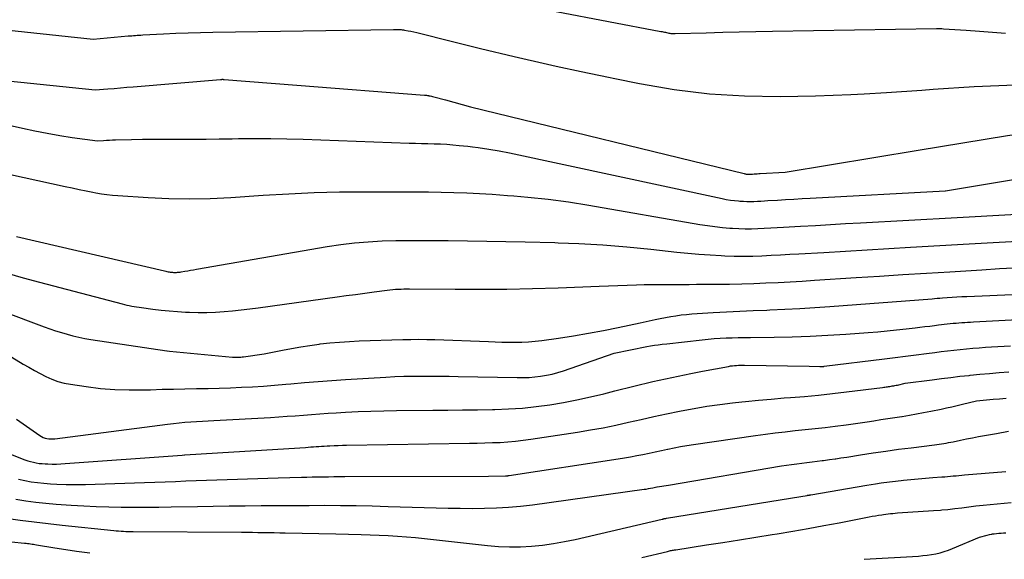
# Model space of a CAD drawing. Units: inches. Extents: x 2609456 to 2612402, y 1499167 to 1502103.
# Drawn here: x 2609686 to 2609869, y 1499220 to 1499320 of the extents above; entities that cross this region are included whole.
import ezdxf

# ---------------------------------------------------------------- set-up
doc = ezdxf.new("R2010")
doc.units = ezdxf.units.IN
doc.header["$MEASUREMENT"] = 0
doc.layers.add('Tile_2735_10_NW_contour_2ft', color=124, linetype='Continuous')

msp = doc.modelspace()

# ---------------------------------------------------------------- linework, layer by layer
at = {"layer": 'Tile_2735_10_NW_contour_2ft'}
for points in [[(2609766.33, 1499325.25, 8792), (2609805.16, 1499317.78, 8792), (2609805.37, 1499317.74, 8792), (2609805.58, 1499317.69, 8792), (2609805.79, 1499317.65, 8792), (2609805.99, 1499317.6, 8792), (2609806.2, 1499317.55, 8792), (2609806.41, 1499317.5, 8792), (2609806.62, 1499317.47, 8792), (2609806.83, 1499317.43, 8792), (2609806.99, 1499317.41, 8792), (2609807.19, 1499317.39, 8792), (2609807.38, 1499317.37, 8792), (2609807.58, 1499317.37, 8792), (2609807.77, 1499317.37, 8792), (2609813.53, 1499317.53, 8792), (2609816.61, 1499317.61, 8792), (2609819.68, 1499317.68, 8792), (2609822.75, 1499317.74, 8792), (2609825.83, 1499317.8, 8792), (2609856.25, 1499318.3, 8792), (2609856.58, 1499318.3, 8792), (2609856.92, 1499318.3, 8792), (2609857.25, 1499318.28, 8792), (2609857.58, 1499318.27, 8792), (2609861.78, 1499318, 8792), (2609864.21, 1499317.84, 8792), (2609866.64, 1499317.65, 8792), (2609869.07, 1499317.43, 8792)], [(2609680.71, 1499318.39, 8794), (2609699.84, 1499316.36, 8794), (2609706.36, 1499316.92, 8794), (2609706.7, 1499316.95, 8794), (2609707.03, 1499316.97, 8794), (2609707.37, 1499317, 8794), (2609707.71, 1499317.03, 8794), (2609708.04, 1499317.06, 8794), (2609708.38, 1499317.08, 8794), (2609708.71, 1499317.1, 8794), (2609709.05, 1499317.12, 8794), (2609712.93, 1499317.33, 8794), (2609715.21, 1499317.43, 8794), (2609717.49, 1499317.52, 8794), (2609719.77, 1499317.59, 8794), (2609722.05, 1499317.64, 8794), (2609755.58, 1499318.15, 8794), (2609755.85, 1499318.15, 8794), (2609756.11, 1499318.15, 8794), (2609756.38, 1499318.14, 8794), (2609756.65, 1499318.13, 8794), (2609756.79, 1499318.12, 8794), (2609756.99, 1499318.11, 8794), (2609757.19, 1499318.09, 8794), (2609757.39, 1499318.06, 8794), (2609757.58, 1499318.03, 8794), (2609758.26, 1499317.9, 8794), (2609758.79, 1499317.8, 8794), (2609759.33, 1499317.68, 8794), (2609759.86, 1499317.56, 8794), (2609760.38, 1499317.44, 8794), (2609766.03, 1499316.03, 8794)], [(2609766.03, 1499316.03, 8794), (2609771.71, 1499314.61, 8794), (2609777.92, 1499313.11, 8794), (2609784.13, 1499311.66, 8794), (2609785.72, 1499311.32, 8794)], [(2609785.72, 1499311.32, 8794), (2609790.37, 1499310.31, 8794), (2609795.45, 1499309.25, 8794)], [(2609684.06, 1499308.6, 8796), (2609700.25, 1499306.9, 8796), (2609702.6, 1499307.1, 8796), (2609703.78, 1499307.2, 8796), (2609704.96, 1499307.3, 8796), (2609706.13, 1499307.4, 8796), (2609707.31, 1499307.5, 8796), (2609723.47, 1499308.86, 8796), (2609723.52, 1499308.86, 8796), (2609723.57, 1499308.87, 8796), (2609723.63, 1499308.87, 8796), (2609723.68, 1499308.87, 8796), (2609723.73, 1499308.87, 8796), (2609723.78, 1499308.88, 8796), (2609723.83, 1499308.88, 8796), (2609723.88, 1499308.88, 8796), (2609723.9, 1499308.88, 8796), (2609723.96, 1499308.87, 8796), (2609724.02, 1499308.87, 8796), (2609724.08, 1499308.87, 8796), (2609724.14, 1499308.86, 8796), (2609737.66, 1499307.81, 8796), (2609761.32, 1499305.95, 8796), (2609761.51, 1499305.93, 8796), (2609761.7, 1499305.91, 8796), (2609761.89, 1499305.88, 8796), (2609762.08, 1499305.85, 8796), (2609762.14, 1499305.84, 8796), (2609762.36, 1499305.8, 8796), (2609762.58, 1499305.75, 8796), (2609762.8, 1499305.7, 8796), (2609763.02, 1499305.64, 8796), (2609765.19, 1499305.05, 8796)], [(2609795.45, 1499309.25, 8794), (2609796.61, 1499309.01, 8794), (2609801.17, 1499308.1, 8794), (2609807.64, 1499307.01, 8794), (2609814.14, 1499306.2, 8794), (2609820.68, 1499305.8, 8794), (2609827.24, 1499305.66, 8794), (2609833.82, 1499305.81, 8794), (2609840.4, 1499306.05, 8794), (2609842.85, 1499306.18, 8794)], [(2609842.85, 1499306.18, 8794), (2609846.97, 1499306.42, 8794), (2609853.53, 1499306.88, 8794), (2609855.64, 1499307.05, 8794), (2609863.25, 1499307.54, 8794), (2609870.87, 1499307.83, 8794), (2609878.5, 1499307.85, 8794), (2609886.13, 1499307.69, 8794), (2609901.16, 1499307.09, 8794), (2609904.38, 1499306.91, 8794), (2609907.59, 1499306.64, 8794), (2609910.79, 1499306.26, 8794), (2609913.98, 1499305.79, 8794), (2609917.16, 1499305.24, 8794), (2609920.32, 1499304.64, 8794), (2609923.48, 1499303.97, 8794), (2609926.63, 1499303.25, 8794), (2609940.48, 1499299.94, 8794), (2609946.49, 1499298.48, 8794), (2609951.29, 1499297.29, 8794)], [(2609765.19, 1499305.05, 8796), (2609769.87, 1499303.79, 8796), (2609820.57, 1499291.38, 8796), (2609820.71, 1499291.35, 8796), (2609820.85, 1499291.32, 8796), (2609820.99, 1499291.3, 8796), (2609821.13, 1499291.29, 8796), (2609821.17, 1499291.28, 8796), (2609821.29, 1499291.28, 8796), (2609821.41, 1499291.27, 8796), (2609821.53, 1499291.27, 8796), (2609821.65, 1499291.27, 8796), (2609821.77, 1499291.28, 8796), (2609821.89, 1499291.29, 8796), (2609822.01, 1499291.29, 8796), (2609822.13, 1499291.3, 8796), (2609822.45, 1499291.32, 8796), (2609822.73, 1499291.33, 8796), (2609823.01, 1499291.35, 8796), (2609823.29, 1499291.37, 8796), (2609823.57, 1499291.38, 8796), (2609828.18, 1499291.64, 8796), (2609852.84, 1499295.71, 8796)], [(2609676.02, 1499302.22, 8798), (2609686.73, 1499299.81, 8798), (2609689.04, 1499299.31, 8798), (2609691.35, 1499298.86, 8798), (2609693.67, 1499298.46, 8798), (2609695.99, 1499298.1, 8798), (2609700.66, 1499297.44, 8798), (2609701.77, 1499297.53, 8798), (2609702.33, 1499297.58, 8798), (2609702.88, 1499297.61, 8798), (2609703.44, 1499297.64, 8798), (2609703.99, 1499297.65, 8798), (2609706.96, 1499297.72, 8798), (2609709, 1499297.76, 8798), (2609711.04, 1499297.78, 8798), (2609713.08, 1499297.79, 8798), (2609715.12, 1499297.78, 8798), (2609715.91, 1499297.78, 8798), (2609718.35, 1499297.77, 8798), (2609720.79, 1499297.78, 8798), (2609723.22, 1499297.81, 8798), (2609725.66, 1499297.85, 8798), (2609726.79, 1499297.87, 8798), (2609729.79, 1499297.91, 8798), (2609732.79, 1499297.91, 8798), (2609735.79, 1499297.86, 8798), (2609738.78, 1499297.77, 8798), (2609758.47, 1499297.04, 8798), (2609759.62, 1499297, 8798), (2609760.78, 1499296.97, 8798), (2609761.94, 1499296.94, 8798), (2609763.1, 1499296.91, 8798), (2609764.26, 1499296.88, 8798), (2609765.42, 1499296.82, 8798), (2609766.57, 1499296.73, 8798), (2609767.73, 1499296.62, 8798), (2609769.33, 1499296.46, 8798), (2609770.22, 1499296.35, 8798)], [(2609852.84, 1499295.71, 8796), (2609869.43, 1499298.45, 8796), (2609875.79, 1499299.33, 8796), (2609882.17, 1499299.98, 8796), (2609888.57, 1499300.3, 8796), (2609894.99, 1499300.4, 8796), (2609897.74, 1499300.37, 8796), (2609902.79, 1499300.21, 8796), (2609907.84, 1499299.92, 8796), (2609912.86, 1499299.42, 8796), (2609917.87, 1499298.79, 8796), (2609922.87, 1499298.01, 8796), (2609927.85, 1499297.14, 8796), (2609932.81, 1499296.17, 8796), (2609937.76, 1499295.12, 8796), (2609939.64, 1499294.7, 8796), (2609945.5, 1499293.36, 8796), (2609951.36, 1499291.97, 8796), (2609952.48, 1499291.69, 8796)], [(2609770.22, 1499296.35, 8798), (2609771.28, 1499296.22, 8798), (2609773.22, 1499295.94, 8798), (2609775.16, 1499295.6, 8798), (2609777.08, 1499295.22, 8798), (2609816.51, 1499286.75, 8798), (2609817.27, 1499286.6, 8798), (2609818.03, 1499286.47, 8798), (2609818.79, 1499286.38, 8798), (2609819.55, 1499286.3, 8798), (2609819.79, 1499286.28, 8798), (2609820.44, 1499286.24, 8798), (2609821.09, 1499286.21, 8798), (2609821.74, 1499286.21, 8798), (2609822.39, 1499286.23, 8798), (2609823.05, 1499286.26, 8798), (2609823.7, 1499286.29, 8798), (2609824.35, 1499286.33, 8798), (2609825, 1499286.37, 8798), (2609826.75, 1499286.47, 8798), (2609828.28, 1499286.56, 8798), (2609829.81, 1499286.64, 8798), (2609831.34, 1499286.73, 8798), (2609832.86, 1499286.82, 8798), (2609857.89, 1499288.2, 8798)], [(2609857.89, 1499288.2, 8798), (2609857.95, 1499288.2, 8798), (2609883.92, 1499292.49, 8798), (2609887.93, 1499293.04, 8798), (2609891.94, 1499293.46, 8798), (2609895.97, 1499293.66, 8798), (2609900.01, 1499293.73, 8798), (2609904.06, 1499293.62, 8798), (2609908.1, 1499293.42, 8798), (2609912.13, 1499293.07, 8798), (2609916.15, 1499292.63, 8798), (2609927.45, 1499291.19, 8798), (2609931.28, 1499290.66, 8798), (2609935.09, 1499290.07, 8798), (2609938.89, 1499289.38, 8798), (2609942.69, 1499288.64, 8798), (2609946.46, 1499287.82, 8798), (2609950.23, 1499286.98, 8798), (2609952.84, 1499286.35, 8798)], [(2609679.37, 1499292.35, 8800), (2609694.69, 1499288.99, 8800), (2609695.98, 1499288.72, 8800), (2609697.26, 1499288.45, 8800), (2609698.54, 1499288.19, 8800), (2609699.83, 1499287.93, 8800), (2609700.37, 1499287.82, 8800), (2609701.38, 1499287.64, 8800), (2609702.41, 1499287.49, 8800), (2609703.43, 1499287.38, 8800), (2609704.46, 1499287.29, 8800), (2609710.07, 1499286.93, 8800), (2609713.91, 1499286.76, 8800), (2609717.75, 1499286.69, 8800), (2609721.58, 1499286.77, 8800), (2609725.42, 1499286.96, 8800), (2609731.41, 1499287.37, 8800), (2609736.12, 1499287.65, 8800), (2609740.83, 1499287.86, 8800), (2609745.54, 1499287.97, 8800), (2609750.25, 1499288.02, 8800), (2609754.96, 1499288.02, 8800), (2609757.32, 1499288.01, 8800), (2609759.69, 1499288, 8800), (2609762.05, 1499287.97, 8800), (2609764.41, 1499287.94, 8800), (2609766.77, 1499287.88, 8800), (2609769.13, 1499287.8, 8800), (2609771.49, 1499287.68, 8800), (2609773.85, 1499287.54, 8800), (2609776.71, 1499287.34, 8800), (2609777.88, 1499287.25, 8800)], [(2609777.88, 1499287.25, 8800), (2609780.49, 1499287.03, 8800), (2609784.26, 1499286.63, 8800), (2609788.02, 1499286.12, 8800), (2609791.77, 1499285.53, 8800), (2609812.38, 1499281.95, 8800), (2609813.77, 1499281.73, 8800), (2609815.16, 1499281.54, 8800), (2609816.56, 1499281.39, 8800), (2609817.96, 1499281.27, 8800), (2609818.4, 1499281.24, 8800), (2609819.58, 1499281.18, 8800), (2609820.77, 1499281.14, 8800), (2609821.95, 1499281.15, 8800), (2609823.14, 1499281.18, 8800), (2609824.32, 1499281.24, 8800), (2609825.51, 1499281.3, 8800), (2609826.69, 1499281.36, 8800), (2609827.88, 1499281.43, 8800), (2609831.06, 1499281.62, 8800), (2609833.83, 1499281.78, 8800), (2609836.6, 1499281.94, 8800), (2609839.38, 1499282.1, 8800), (2609842.15, 1499282.25, 8800), (2609860.08, 1499283.24, 8800)], [(2609860.08, 1499283.24, 8800), (2609887.71, 1499284.77, 8800), (2609898.41, 1499286.53, 8800), (2609900.06, 1499286.76, 8800), (2609901.71, 1499286.93, 8800), (2609903.37, 1499287.02, 8800), (2609905.03, 1499287.05, 8800), (2609906.7, 1499287.01, 8800), (2609908.37, 1499286.94, 8800), (2609910.03, 1499286.82, 8800), (2609911.69, 1499286.66, 8800), (2609938.48, 1499283.77, 8800), (2609940.27, 1499283.56, 8800), (2609942.04, 1499283.31, 8800), (2609943.82, 1499283.03, 8800), (2609945.59, 1499282.71, 8800), (2609947.35, 1499282.35, 8800), (2609949.1, 1499281.98, 8800), (2609950.85, 1499281.58, 8800), (2609952.6, 1499281.16, 8800), (2609952.84, 1499281.1, 8800)], [(2609862.3, 1499278.32, 8802), (2609899.21, 1499280.39, 8802)], [(2609685.66, 1499279.72, 8802), (2609713.12, 1499273.31, 8802), (2609713.33, 1499273.26, 8802), (2609713.53, 1499273.22, 8802), (2609713.74, 1499273.18, 8802), (2609713.94, 1499273.14, 8802), (2609713.97, 1499273.13, 8802), (2609714.16, 1499273.1, 8802), (2609714.35, 1499273.08, 8802), (2609714.55, 1499273.06, 8802), (2609714.74, 1499273.05, 8802), (2609714.77, 1499273.05, 8802), (2609714.95, 1499273.04, 8802), (2609715.13, 1499273.04, 8802), (2609715.3, 1499273.05, 8802), (2609715.48, 1499273.06, 8802), (2609715.66, 1499273.08, 8802), (2609715.83, 1499273.1, 8802), (2609716.01, 1499273.12, 8802), (2609716.18, 1499273.15, 8802), (2609716.89, 1499273.27, 8802), (2609717.41, 1499273.36, 8802), (2609717.94, 1499273.45, 8802), (2609718.47, 1499273.54, 8802), (2609719, 1499273.63, 8802), (2609743.24, 1499277.85, 8802), (2609745.78, 1499278.24, 8802), (2609748.32, 1499278.55, 8802), (2609750.88, 1499278.75, 8802), (2609753.44, 1499278.88, 8802), (2609756.01, 1499278.94, 8802), (2609758.58, 1499278.98, 8802), (2609761.15, 1499278.99, 8802), (2609763.72, 1499278.97, 8802), (2609765.71, 1499278.95, 8802), (2609769.28, 1499278.9, 8802), (2609772.84, 1499278.84, 8802), (2609776.41, 1499278.77, 8802), (2609779.98, 1499278.7, 8802), (2609785.46, 1499278.57, 8802), (2609786.07, 1499278.55, 8802)], [(2609786.07, 1499278.55, 8802), (2609789.93, 1499278.41, 8802), (2609794.39, 1499278.17, 8802), (2609798.85, 1499277.81, 8802), (2609803.3, 1499277.37, 8802), (2609808.1, 1499276.83, 8802), (2609810.15, 1499276.62, 8802), (2609812.21, 1499276.43, 8802), (2609814.27, 1499276.29, 8802), (2609816.33, 1499276.17, 8802), (2609817.01, 1499276.14, 8802), (2609818.73, 1499276.08, 8802), (2609820.45, 1499276.06, 8802), (2609822.17, 1499276.08, 8802), (2609823.88, 1499276.13, 8802), (2609825.6, 1499276.22, 8802), (2609827.32, 1499276.3, 8802), (2609829.04, 1499276.4, 8802), (2609830.75, 1499276.5, 8802), (2609835.35, 1499276.77, 8802), (2609839.37, 1499277.01, 8802), (2609843.38, 1499277.25, 8802), (2609847.4, 1499277.48, 8802), (2609851.42, 1499277.71, 8802), (2609862.3, 1499278.32, 8802)], [(2609683.91, 1499272.9, 8804), (2609686.9, 1499272.05, 8804), (2609689.9, 1499271.23, 8804), (2609705.21, 1499267.2, 8804), (2609705.66, 1499267.09, 8804), (2609706.11, 1499266.99, 8804), (2609706.56, 1499266.89, 8804), (2609707.01, 1499266.8, 8804), (2609707.47, 1499266.72, 8804), (2609707.92, 1499266.65, 8804), (2609708.38, 1499266.58, 8804), (2609708.84, 1499266.52, 8804), (2609710.94, 1499266.23, 8804), (2609712.46, 1499266.05, 8804), (2609713.97, 1499265.89, 8804), (2609715.49, 1499265.77, 8804), (2609717.01, 1499265.68, 8804), (2609717.74, 1499265.64, 8804), (2609719.34, 1499265.6, 8804), (2609720.94, 1499265.6, 8804), (2609722.54, 1499265.67, 8804), (2609724.13, 1499265.78, 8804), (2609725.72, 1499265.94, 8804), (2609727.32, 1499266.1, 8804), (2609728.91, 1499266.3, 8804), (2609730.49, 1499266.5, 8804), (2609745.09, 1499268.5, 8804), (2609746.81, 1499268.73, 8804), (2609748.53, 1499268.97, 8804), (2609750.25, 1499269.2, 8804), (2609751.97, 1499269.44, 8804), (2609754.39, 1499269.77, 8804), (2609754.9, 1499269.83, 8804), (2609755.41, 1499269.88, 8804), (2609755.93, 1499269.92, 8804), (2609756.44, 1499269.94, 8804), (2609756.96, 1499269.96, 8804), (2609757.47, 1499269.97, 8804), (2609757.98, 1499269.97, 8804), (2609758.5, 1499269.97, 8804), (2609767.01, 1499269.92, 8804), (2609771.78, 1499269.92, 8804), (2609776.56, 1499269.96, 8804), (2609781.33, 1499270.06, 8804), (2609786.09, 1499270.2, 8804), (2609793.68, 1499270.48, 8804)], [(2609793.68, 1499270.48, 8804), (2609800.65, 1499270.74, 8804), (2609802.04, 1499270.78, 8804), (2609803.43, 1499270.81, 8804), (2609804.82, 1499270.83, 8804), (2609806.21, 1499270.83, 8804), (2609807.6, 1499270.83, 8804), (2609809, 1499270.83, 8804), (2609810.39, 1499270.83, 8804), (2609811.78, 1499270.84, 8804), (2609815.62, 1499270.86, 8804), (2609817.87, 1499270.88, 8804), (2609820.13, 1499270.93, 8804), (2609822.38, 1499271, 8804), (2609824.63, 1499271.09, 8804), (2609826.88, 1499271.2, 8804), (2609829.13, 1499271.32, 8804), (2609831.38, 1499271.45, 8804), (2609833.63, 1499271.58, 8804), (2609841.37, 1499272.09, 8804), (2609845.71, 1499272.36, 8804), (2609850.04, 1499272.64, 8804), (2609854.38, 1499272.91, 8804), (2609858.72, 1499273.18, 8804), (2609864.7, 1499273.55, 8804)], [(2609864.7, 1499273.55, 8804), (2609867.92, 1499273.74, 8804), (2609874.58, 1499274.11, 8804)], [(2609675.23, 1499268.75, 8806), (2609690.78, 1499262.94, 8806), (2609691.84, 1499262.56, 8806), (2609692.89, 1499262.2, 8806), (2609693.96, 1499261.87, 8806), (2609695.03, 1499261.56, 8806), (2609696.11, 1499261.27, 8806), (2609697.2, 1499261.02, 8806), (2609698.29, 1499260.81, 8806), (2609699.4, 1499260.62, 8806), (2609713.54, 1499258.49, 8806), (2609713.57, 1499258.49, 8806), (2609713.99, 1499258.44, 8806), (2609725.68, 1499257.34, 8806), (2609725.94, 1499257.32, 8806), (2609726.21, 1499257.31, 8806), (2609726.47, 1499257.31, 8806), (2609726.73, 1499257.31, 8806), (2609726.99, 1499257.32, 8806), (2609727.25, 1499257.33, 8806), (2609727.51, 1499257.36, 8806), (2609727.77, 1499257.39, 8806), (2609731.59, 1499257.91, 8806), (2609734.97, 1499258.62, 8806), (2609736.66, 1499258.95, 8806), (2609738.36, 1499259.25, 8806), (2609740.07, 1499259.51, 8806), (2609741.78, 1499259.75, 8806), (2609741.95, 1499259.77, 8806), (2609743.75, 1499259.97, 8806), (2609745.56, 1499260.13, 8806), (2609747.37, 1499260.25, 8806), (2609749.18, 1499260.33, 8806), (2609757.27, 1499260.59, 8806), (2609758.76, 1499260.62, 8806), (2609760.24, 1499260.63, 8806), (2609761.73, 1499260.62, 8806), (2609763.21, 1499260.58, 8806), (2609773.17, 1499260.2, 8806), (2609774.41, 1499260.16, 8806), (2609775.64, 1499260.13, 8806), (2609776.88, 1499260.1, 8806), (2609778.12, 1499260.09, 8806), (2609779.35, 1499260.1, 8806), (2609780.59, 1499260.16, 8806), (2609781.82, 1499260.27, 8806), (2609783.04, 1499260.41, 8806), (2609786.16, 1499260.85, 8806), (2609788.94, 1499261.28, 8806), (2609791.71, 1499261.74, 8806), (2609794.48, 1499262.26, 8806), (2609797.23, 1499262.82, 8806), (2609801.28, 1499263.69, 8806)], [(2609801.28, 1499263.69, 8806), (2609804.06, 1499264.29, 8806), (2609805.03, 1499264.49, 8806), (2609806, 1499264.68, 8806), (2609806.97, 1499264.85, 8806), (2609807.95, 1499265.01, 8806), (2609808.92, 1499265.15, 8806), (2609809.9, 1499265.26, 8806), (2609810.89, 1499265.35, 8806), (2609811.87, 1499265.42, 8806), (2609814.86, 1499265.58, 8806), (2609817.33, 1499265.71, 8806), (2609819.81, 1499265.84, 8806), (2609822.29, 1499265.95, 8806), (2609824.77, 1499266.05, 8806), (2609825.38, 1499266.07, 8806), (2609828.16, 1499266.2, 8806), (2609830.94, 1499266.35, 8806), (2609833.72, 1499266.52, 8806), (2609836.5, 1499266.72, 8806), (2609855.44, 1499268.17, 8806), (2609855.92, 1499268.21, 8806), (2609856.4, 1499268.25, 8806), (2609856.88, 1499268.28, 8806), (2609857.36, 1499268.32, 8806), (2609858.23, 1499268.38, 8806), (2609859.14, 1499268.45, 8806), (2609860.06, 1499268.5, 8806), (2609860.97, 1499268.55, 8806), (2609861.89, 1499268.59, 8806), (2609871.75, 1499268.99, 8806)], [(2609806.26, 1499259.82, 8808), (2609812.79, 1499260.55, 8808), (2609813.91, 1499260.67, 8808), (2609815.02, 1499260.76, 8808), (2609816.14, 1499260.83, 8808), (2609817.26, 1499260.88, 8808), (2609818.38, 1499260.92, 8808), (2609819.5, 1499260.95, 8808), (2609820.63, 1499260.97, 8808), (2609821.75, 1499260.99, 8808), (2609826.16, 1499261.05, 8808), (2609829.48, 1499261.12, 8808), (2609832.81, 1499261.23, 8808), (2609836.13, 1499261.4, 8808), (2609839.45, 1499261.6, 8808), (2609843.62, 1499261.9, 8808), (2609845.37, 1499262.04, 8808), (2609847.12, 1499262.19, 8808), (2609848.87, 1499262.37, 8808), (2609850.61, 1499262.56, 8808), (2609852.3, 1499262.76, 8808), (2609853.2, 1499262.87, 8808), (2609854.1, 1499262.98, 8808), (2609855, 1499263.09, 8808), (2609855.9, 1499263.21, 8808), (2609856.62, 1499263.3, 8808), (2609857.16, 1499263.36, 8808), (2609857.71, 1499263.43, 8808), (2609858.25, 1499263.49, 8808), (2609858.79, 1499263.55, 8808), (2609859.34, 1499263.6, 8808), (2609859.88, 1499263.65, 8808), (2609860.42, 1499263.7, 8808), (2609860.96, 1499263.74, 8808), (2609861.5, 1499263.77, 8808), (2609862.04, 1499263.81, 8808), (2609862.58, 1499263.84, 8808), (2609863.13, 1499263.87, 8808), (2609904.26, 1499266.03, 8808)], [(2609677.47, 1499261.75, 8808), (2609686.86, 1499256.04, 8808), (2609687.9, 1499255.43, 8808), (2609688.96, 1499254.83, 8808), (2609690.02, 1499254.26, 8808), (2609691.1, 1499253.71, 8808), (2609692.2, 1499253.23, 8808), (2609693.33, 1499252.82, 8808), (2609694.49, 1499252.52, 8808), (2609695.67, 1499252.29, 8808), (2609698.56, 1499251.86, 8808), (2609701.2, 1499251.53, 8808), (2609703.86, 1499251.31, 8808), (2609706.52, 1499251.23, 8808), (2609709.18, 1499251.24, 8808), (2609710.51, 1499251.28, 8808), (2609712.63, 1499251.35, 8808), (2609714.75, 1499251.4, 8808), (2609716.88, 1499251.44, 8808), (2609719, 1499251.48, 8808), (2609719.12, 1499251.48, 8808), (2609721.18, 1499251.52, 8808), (2609723.24, 1499251.57, 8808), (2609725.3, 1499251.64, 8808), (2609727.36, 1499251.72, 8808), (2609729.41, 1499251.82, 8808), (2609731.47, 1499251.95, 8808), (2609733.52, 1499252.11, 8808), (2609735.57, 1499252.28, 8808), (2609736.52, 1499252.37, 8808), (2609739.05, 1499252.6, 8808), (2609741.58, 1499252.81, 8808), (2609744.11, 1499252.99, 8808), (2609746.65, 1499253.16, 8808), (2609754.16, 1499253.61, 8808), (2609755.83, 1499253.7, 8808), (2609757.5, 1499253.76, 8808), (2609759.17, 1499253.8, 8808), (2609760.84, 1499253.82, 8808), (2609762.51, 1499253.82, 8808), (2609764.18, 1499253.81, 8808), (2609765.86, 1499253.78, 8808), (2609767.53, 1499253.75, 8808), (2609778.51, 1499253.52, 8808), (2609779.6, 1499253.52, 8808), (2609780.69, 1499253.56, 8808), (2609781.77, 1499253.65, 8808), (2609782.85, 1499253.77, 8808), (2609783.92, 1499253.95, 8808), (2609784.98, 1499254.18, 8808), (2609786.02, 1499254.46, 8808), (2609787.06, 1499254.79, 8808), (2609796.49, 1499258.05, 8808), (2609802.54, 1499259.28, 8808), (2609803.24, 1499259.41, 8808), (2609803.95, 1499259.53, 8808), (2609804.66, 1499259.63, 8808), (2609805.37, 1499259.72, 8808), (2609806.26, 1499259.82, 8808)], [(2609812.86, 1499254.69, 8810), (2609817.69, 1499255.61, 8810), (2609818.05, 1499255.68, 8810), (2609818.42, 1499255.73, 8810), (2609818.79, 1499255.77, 8810), (2609819.16, 1499255.8, 8810), (2609819.53, 1499255.81, 8810), (2609819.9, 1499255.83, 8810), (2609820.27, 1499255.83, 8810), (2609820.64, 1499255.83, 8810), (2609832.66, 1499255.64, 8810), (2609834.61, 1499255.58, 8810), (2609834.72, 1499255.58, 8810), (2609834.83, 1499255.58, 8810), (2609834.93, 1499255.58, 8810), (2609835.04, 1499255.59, 8810), (2609835.14, 1499255.59, 8810), (2609835.25, 1499255.6, 8810), (2609835.36, 1499255.61, 8810), (2609835.46, 1499255.62, 8810), (2609846.64, 1499257.02, 8810), (2609848.58, 1499257.27, 8810), (2609850.53, 1499257.51, 8810), (2609852.47, 1499257.76, 8810), (2609854.41, 1499258.01, 8810), (2609855.96, 1499258.21, 8810), (2609857.13, 1499258.35, 8810), (2609858.3, 1499258.49, 8810), (2609859.47, 1499258.63, 8810), (2609860.65, 1499258.76, 8810), (2609860.66, 1499258.76, 8810), (2609861.83, 1499258.87, 8810), (2609862.99, 1499258.98, 8810), (2609864.16, 1499259.07, 8810), (2609865.32, 1499259.16, 8810), (2609866.49, 1499259.23, 8810), (2609867.66, 1499259.3, 8810), (2609868.82, 1499259.37, 8810), (2609869.99, 1499259.43, 8810)], [(2609712.25, 1499244.7, 8810), (2609713.67, 1499244.89, 8810), (2609714.74, 1499245.02, 8810), (2609715.81, 1499245.13, 8810), (2609716.88, 1499245.23, 8810), (2609717.96, 1499245.31, 8810), (2609719.04, 1499245.39, 8810), (2609720.11, 1499245.46, 8810), (2609721.19, 1499245.52, 8810), (2609722.27, 1499245.58, 8810), (2609732.76, 1499246.15, 8810), (2609734.28, 1499246.24, 8810), (2609735.81, 1499246.34, 8810), (2609737.33, 1499246.45, 8810), (2609738.86, 1499246.57, 8810), (2609740.38, 1499246.69, 8810), (2609741.9, 1499246.8, 8810), (2609743.43, 1499246.9, 8810), (2609744.95, 1499246.99, 8810), (2609746.64, 1499247.09, 8810), (2609749.01, 1499247.21, 8810), (2609751.38, 1499247.3, 8810), (2609753.75, 1499247.36, 8810), (2609756.12, 1499247.4, 8810), (2609762.84, 1499247.47, 8810), (2609765.61, 1499247.5, 8810), (2609768.38, 1499247.53, 8810), (2609771.16, 1499247.57, 8810), (2609773.93, 1499247.61, 8810), (2609774.35, 1499247.62, 8810), (2609776.9, 1499247.71, 8810), (2609779.46, 1499247.87, 8810), (2609782, 1499248.14, 8810), (2609784.54, 1499248.47, 8810), (2609787.06, 1499248.89, 8810), (2609789.58, 1499249.37, 8810), (2609792.08, 1499249.93, 8810), (2609794.56, 1499250.54, 8810), (2609796.61, 1499251.07, 8810), (2609800.12, 1499251.95, 8810), (2609803.63, 1499252.79, 8810), (2609807.17, 1499253.56, 8810), (2609810.72, 1499254.27, 8810), (2609812.86, 1499254.69, 8810)], [(2609820.13, 1499249.03, 8812), (2609820.83, 1499249.11, 8812), (2609823.23, 1499249.34, 8812), (2609825.63, 1499249.55, 8812), (2609828.03, 1499249.74, 8812), (2609829.18, 1499249.82, 8812), (2609831.78, 1499250.03, 8812), (2609834.38, 1499250.27, 8812), (2609836.97, 1499250.55, 8812), (2609839.56, 1499250.86, 8812), (2609846.26, 1499251.7, 8812), (2609846.48, 1499251.73, 8812), (2609846.71, 1499251.76, 8812), (2609846.94, 1499251.79, 8812), (2609847.17, 1499251.83, 8812), (2609847.39, 1499251.86, 8812), (2609847.62, 1499251.9, 8812), (2609847.85, 1499251.93, 8812), (2609848.07, 1499251.97, 8812), (2609848.32, 1499252.01, 8812), (2609848.55, 1499252.06, 8812), (2609848.78, 1499252.1, 8812), (2609849.02, 1499252.15, 8812), (2609850.43, 1499252.47, 8812), (2609855.47, 1499253.13, 8812), (2609857.18, 1499253.35, 8812), (2609858.9, 1499253.56, 8812), (2609860.62, 1499253.76, 8812), (2609862.33, 1499253.94, 8812), (2609862.52, 1499253.96, 8812), (2609864.31, 1499254.14, 8812), (2609866.1, 1499254.3, 8812), (2609867.9, 1499254.44, 8812), (2609869.69, 1499254.57, 8812)], [(2609725.97, 1499239.75, 8812), (2609739.22, 1499240.58, 8812), (2609739.72, 1499240.61, 8812), (2609740.22, 1499240.65, 8812), (2609740.72, 1499240.68, 8812), (2609741.22, 1499240.72, 8812), (2609741.72, 1499240.75, 8812), (2609742.22, 1499240.79, 8812), (2609742.72, 1499240.82, 8812), (2609743.23, 1499240.85, 8812), (2609743.77, 1499240.87, 8812), (2609744.54, 1499240.91, 8812), (2609745.31, 1499240.94, 8812), (2609746.08, 1499240.96, 8812), (2609746.85, 1499240.98, 8812), (2609769.63, 1499241.33, 8812), (2609771.06, 1499241.36, 8812), (2609772.48, 1499241.4, 8812), (2609773.91, 1499241.45, 8812), (2609775.34, 1499241.51, 8812), (2609776.76, 1499241.6, 8812), (2609778.18, 1499241.72, 8812), (2609779.6, 1499241.89, 8812), (2609781.01, 1499242.08, 8812), (2609789.7, 1499243.41, 8812), (2609792.08, 1499243.8, 8812), (2609794.45, 1499244.23, 8812), (2609796.81, 1499244.71, 8812), (2609799.16, 1499245.24, 8812), (2609801.51, 1499245.77, 8812), (2609803.86, 1499246.3, 8812), (2609806.22, 1499246.8, 8812), (2609808.58, 1499247.29, 8812), (2609808.93, 1499247.36, 8812), (2609811.29, 1499247.81, 8812), (2609813.67, 1499248.22, 8812), (2609816.05, 1499248.56, 8812), (2609818.44, 1499248.85, 8812), (2609820.13, 1499249.03, 8812)], [(2609828.63, 1499243.53, 8814), (2609830.08, 1499243.68, 8814), (2609831.93, 1499243.87, 8814), (2609833.78, 1499244.07, 8814), (2609835.63, 1499244.29, 8814), (2609837.48, 1499244.52, 8814), (2609839.52, 1499244.78, 8814), (2609840.81, 1499244.95, 8814), (2609842.1, 1499245.13, 8814), (2609843.39, 1499245.32, 8814), (2609844.67, 1499245.51, 8814), (2609845.96, 1499245.72, 8814), (2609847.24, 1499245.92, 8814), (2609848.53, 1499246.12, 8814), (2609849.81, 1499246.32, 8814), (2609849.9, 1499246.33, 8814), (2609851.23, 1499246.55, 8814), (2609852.55, 1499246.78, 8814), (2609853.87, 1499247.03, 8814), (2609855.19, 1499247.29, 8814), (2609857.12, 1499247.69, 8814), (2609858.12, 1499247.91, 8814), (2609859.12, 1499248.13, 8814), (2609860.12, 1499248.35, 8814), (2609861.11, 1499248.59, 8814), (2609863.68, 1499249.2, 8814), (2609866.75, 1499249.5, 8814), (2609867.96, 1499249.61, 8814), (2609869.17, 1499249.71, 8814)], [(2609685.65, 1499245.78, 8810), (2609689.95, 1499242.77, 8810), (2609690.26, 1499242.58, 8810), (2609690.59, 1499242.42, 8810), (2609690.93, 1499242.31, 8810), (2609691.28, 1499242.22, 8810), (2609691.65, 1499242.17, 8810), (2609692.01, 1499242.15, 8810), (2609692.38, 1499242.16, 8810), (2609692.74, 1499242.19, 8810), (2609712.25, 1499244.7, 8810)], [(2609734.18, 1499234.9, 8814), (2609738.47, 1499235.02, 8814), (2609739.47, 1499235.05, 8814), (2609740.48, 1499235.08, 8814), (2609741.48, 1499235.1, 8814), (2609742.49, 1499235.11, 8814), (2609743.5, 1499235.13, 8814), (2609744.5, 1499235.14, 8814), (2609745.51, 1499235.15, 8814), (2609746.51, 1499235.15, 8814), (2609773.18, 1499235.25, 8814), (2609776.36, 1499235.3, 8814), (2609776.45, 1499235.3, 8814), (2609776.53, 1499235.31, 8814), (2609776.61, 1499235.31, 8814), (2609776.69, 1499235.32, 8814), (2609776.77, 1499235.32, 8814), (2609776.85, 1499235.33, 8814), (2609776.93, 1499235.34, 8814), (2609777.01, 1499235.35, 8814), (2609797.23, 1499238.45, 8814), (2609798.38, 1499238.64, 8814), (2609799.53, 1499238.84, 8814), (2609800.67, 1499239.06, 8814), (2609801.82, 1499239.28, 8814), (2609802.96, 1499239.52, 8814), (2609804.1, 1499239.76, 8814), (2609805.24, 1499240, 8814), (2609806.38, 1499240.24, 8814), (2609806.44, 1499240.26, 8814), (2609807.62, 1499240.49, 8814), (2609808.8, 1499240.71, 8814), (2609809.98, 1499240.91, 8814), (2609811.17, 1499241.1, 8814), (2609822.68, 1499242.78, 8814), (2609824.52, 1499243.03, 8814), (2609826.37, 1499243.27, 8814), (2609828.22, 1499243.48, 8814), (2609828.63, 1499243.53, 8814)], [(2609837.58, 1499238.47, 8816), (2609838.54, 1499238.61, 8816), (2609839.61, 1499238.78, 8816), (2609842.17, 1499239.19, 8816), (2609844.52, 1499239.55, 8816), (2609846.87, 1499239.9, 8816), (2609849.23, 1499240.22, 8816), (2609851.59, 1499240.52, 8816), (2609855.91, 1499241.05, 8816), (2609856.34, 1499241.1, 8816), (2609856.78, 1499241.16, 8816), (2609857.21, 1499241.23, 8816), (2609857.64, 1499241.3, 8816), (2609858.07, 1499241.37, 8816), (2609858.5, 1499241.45, 8816), (2609858.93, 1499241.54, 8816), (2609859.36, 1499241.63, 8816), (2609860.72, 1499241.92, 8816), (2609861.82, 1499242.15, 8816), (2609862.93, 1499242.37, 8816), (2609864.04, 1499242.58, 8816), (2609865.16, 1499242.78, 8816), (2609867.4, 1499243.18, 8816), (2609869.64, 1499243.56, 8816)], [(2609674.66, 1499243.28, 8812), (2609686.7, 1499238.46, 8812), (2609687.21, 1499238.26, 8812), (2609687.73, 1499238.09, 8812), (2609688.25, 1499237.94, 8812), (2609688.78, 1499237.81, 8812), (2609689.32, 1499237.7, 8812), (2609689.85, 1499237.61, 8812), (2609690.39, 1499237.56, 8812), (2609690.94, 1499237.52, 8812), (2609691.46, 1499237.51, 8812), (2609692.27, 1499237.49, 8812), (2609693.08, 1499237.49, 8812), (2609693.88, 1499237.52, 8812), (2609694.69, 1499237.57, 8812), (2609716.37, 1499239.12, 8812), (2609716.81, 1499239.18, 8812), (2609716.88, 1499239.19, 8812), (2609725.97, 1499239.75, 8812)], [(2609739.92, 1499229.81, 8816), (2609742.78, 1499229.82, 8816), (2609745.72, 1499229.8, 8816), (2609748.66, 1499229.76, 8816), (2609751.61, 1499229.71, 8816), (2609754.55, 1499229.63, 8816), (2609763.46, 1499229.36, 8816), (2609765.7, 1499229.31, 8816), (2609767.94, 1499229.27, 8816), (2609770.18, 1499229.26, 8816), (2609772.42, 1499229.27, 8816), (2609774.66, 1499229.34, 8816), (2609776.89, 1499229.46, 8816), (2609779.12, 1499229.67, 8816), (2609781.35, 1499229.94, 8816), (2609802.03, 1499232.79, 8816), (2609802.43, 1499232.85, 8816), (2609802.83, 1499232.92, 8816), (2609803.23, 1499232.99, 8816), (2609803.63, 1499233.07, 8816), (2609804.42, 1499233.24, 8816), (2609804.46, 1499233.25, 8816), (2609806.53, 1499233.59, 8816), (2609827.52, 1499237.13, 8816), (2609828.46, 1499237.28, 8816), (2609829.4, 1499237.42, 8816), (2609830.34, 1499237.54, 8816), (2609831.29, 1499237.66, 8816), (2609832.24, 1499237.77, 8816), (2609833.18, 1499237.88, 8816), (2609834.13, 1499238, 8816), (2609835.08, 1499238.12, 8816), (2609835.33, 1499238.16, 8816), (2609836.4, 1499238.3, 8816), (2609837.47, 1499238.45, 8816), (2609837.58, 1499238.47, 8816)], [(2609686.01, 1499234.69, 8814), (2609687.18, 1499234.43, 8814), (2609688.36, 1499234.21, 8814), (2609689.55, 1499234.04, 8814), (2609690.74, 1499233.92, 8814), (2609691.94, 1499233.83, 8814), (2609693.1, 1499233.77, 8814), (2609694.88, 1499233.7, 8814), (2609696.66, 1499233.67, 8814), (2609698.44, 1499233.68, 8814), (2609700.22, 1499233.72, 8814), (2609709.37, 1499234.05, 8814), (2609711.29, 1499234.12, 8814), (2609713.21, 1499234.19, 8814), (2609715.12, 1499234.26, 8814), (2609717.04, 1499234.34, 8814), (2609718.96, 1499234.42, 8814), (2609720.87, 1499234.49, 8814), (2609722.79, 1499234.55, 8814), (2609724.71, 1499234.61, 8814), (2609734.18, 1499234.9, 8814)], [(2609846.01, 1499233.98, 8818), (2609846.5, 1499234.05, 8818), (2609848.09, 1499234.26, 8818), (2609849.68, 1499234.44, 8818), (2609850.15, 1499234.49, 8818), (2609851.51, 1499234.62, 8818), (2609852.87, 1499234.75, 8818), (2609854.23, 1499234.86, 8818), (2609855.59, 1499234.97, 8818), (2609857.26, 1499235.09, 8818), (2609857.79, 1499235.13, 8818), (2609858.31, 1499235.17, 8818), (2609858.84, 1499235.22, 8818), (2609859.36, 1499235.27, 8818), (2609859.88, 1499235.32, 8818), (2609860.41, 1499235.37, 8818), (2609860.93, 1499235.42, 8818), (2609861.46, 1499235.46, 8818), (2609869.09, 1499236.1, 8818)], [(2609744.87, 1499224.52, 8818), (2609749.55, 1499224.42, 8818), (2609751.23, 1499224.37, 8818), (2609752.92, 1499224.31, 8818), (2609754.6, 1499224.21, 8818), (2609756.28, 1499224.1, 8818), (2609757.96, 1499223.97, 8818), (2609759.64, 1499223.82, 8818), (2609761.31, 1499223.66, 8818), (2609762.99, 1499223.48, 8818), (2609773.01, 1499222.37, 8818), (2609775.05, 1499222.2, 8818), (2609777.09, 1499222.11, 8818), (2609779.13, 1499222.14, 8818), (2609781.17, 1499222.24, 8818), (2609783.21, 1499222.45, 8818), (2609785.23, 1499222.72, 8818), (2609787.25, 1499223.08, 8818), (2609789.25, 1499223.5, 8818), (2609805.38, 1499227.26, 8818), (2609805.48, 1499227.28, 8818), (2609805.58, 1499227.31, 8818), (2609805.68, 1499227.33, 8818), (2609805.78, 1499227.35, 8818), (2609805.88, 1499227.37, 8818), (2609805.98, 1499227.39, 8818), (2609806.08, 1499227.4, 8818), (2609806.18, 1499227.42, 8818), (2609831.08, 1499231.47, 8818), (2609832.26, 1499231.67, 8818), (2609832.32, 1499231.68, 8818), (2609832.37, 1499231.69, 8818), (2609832.42, 1499231.69, 8818), (2609832.48, 1499231.7, 8818), (2609832.53, 1499231.7, 8818), (2609832.59, 1499231.71, 8818), (2609832.64, 1499231.72, 8818), (2609832.69, 1499231.72, 8818), (2609832.71, 1499231.73, 8818), (2609832.77, 1499231.74, 8818), (2609832.83, 1499231.74, 8818), (2609832.89, 1499231.75, 8818), (2609832.95, 1499231.77, 8818), (2609843.34, 1499233.56, 8818), (2609844.92, 1499233.82, 8818), (2609846.01, 1499233.98, 8818)], [(2609685.51, 1499230.97, 8816), (2609687.37, 1499230.68, 8816), (2609689.24, 1499230.43, 8816), (2609691.11, 1499230.23, 8816), (2609692.99, 1499230.06, 8816), (2609695.81, 1499229.85, 8816), (2609698.13, 1499229.71, 8816), (2609700.44, 1499229.59, 8816), (2609702.76, 1499229.52, 8816), (2609705.08, 1499229.48, 8816), (2609707.4, 1499229.48, 8816), (2609709.71, 1499229.48, 8816), (2609712.03, 1499229.5, 8816), (2609714.35, 1499229.53, 8816), (2609719.18, 1499229.62, 8816), (2609722.13, 1499229.67, 8816), (2609725.08, 1499229.71, 8816), (2609728.04, 1499229.74, 8816), (2609730.99, 1499229.77, 8816), (2609731.01, 1499229.77, 8816), (2609733.95, 1499229.79, 8816), (2609736.89, 1499229.81, 8816), (2609739.84, 1499229.81, 8816), (2609739.92, 1499229.81, 8816)], [(2609801.61, 1499220.14, 8820), (2609806.35, 1499221.28, 8820), (2609806.54, 1499221.32, 8820), (2609806.73, 1499221.37, 8820), (2609806.92, 1499221.41, 8820), (2609807.11, 1499221.45, 8820), (2609807.31, 1499221.48, 8820), (2609807.5, 1499221.52, 8820), (2609807.69, 1499221.55, 8820), (2609807.89, 1499221.58, 8820), (2609813.6, 1499222.47, 8820), (2609816.65, 1499222.94, 8820), (2609819.7, 1499223.42, 8820), (2609822.74, 1499223.91, 8820), (2609825.79, 1499224.41, 8820), (2609826.71, 1499224.56, 8820), (2609829.59, 1499225.04, 8820), (2609832.46, 1499225.54, 8820), (2609835.34, 1499226.06, 8820), (2609838.21, 1499226.6, 8820), (2609843.78, 1499227.67, 8820), (2609844.36, 1499227.78, 8820), (2609844.94, 1499227.88, 8820), (2609845.53, 1499227.97, 8820), (2609846.12, 1499228.06, 8820), (2609846.42, 1499228.11, 8820), (2609846.85, 1499228.17, 8820), (2609847.29, 1499228.22, 8820), (2609847.73, 1499228.28, 8820), (2609848.16, 1499228.33, 8820), (2609849.04, 1499228.42, 8820), (2609855.72, 1499228.85, 8820), (2609857.03, 1499228.95, 8820), (2609857.27, 1499228.97, 8820)], [(2609857.27, 1499228.97, 8820), (2609858.34, 1499229.06, 8820), (2609859.65, 1499229.21, 8820), (2609860.96, 1499229.37, 8820), (2609862.27, 1499229.54, 8820), (2609863.58, 1499229.7, 8820), (2609864.89, 1499229.83, 8820), (2609866.2, 1499229.96, 8820), (2609870.1, 1499230.32, 8820)], [(2609683.74, 1499227.41, 8818), (2609686.33, 1499227.08, 8818), (2609688.92, 1499226.76, 8818), (2609691.52, 1499226.46, 8818), (2609694.12, 1499226.17, 8818), (2609703.67, 1499225.16, 8818), (2609704.12, 1499225.11, 8818), (2609704.57, 1499225.07, 8818), (2609705.03, 1499225.04, 8818), (2609705.48, 1499225, 8818), (2609705.93, 1499224.98, 8818), (2609706.39, 1499224.96, 8818), (2609706.84, 1499224.95, 8818), (2609707.3, 1499224.94, 8818), (2609727.39, 1499224.82, 8818), (2609728.4, 1499224.82, 8818), (2609729.41, 1499224.81, 8818), (2609730.42, 1499224.8, 8818), (2609731.42, 1499224.79, 8818), (2609732.43, 1499224.77, 8818), (2609733.44, 1499224.76, 8818), (2609734.45, 1499224.74, 8818), (2609735.46, 1499224.72, 8818), (2609744.87, 1499224.52, 8818)], [(2609677.45, 1499223.8, 8820), (2609687.14, 1499222.8, 8820), (2609687.41, 1499222.77, 8820), (2609687.69, 1499222.74, 8820), (2609687.97, 1499222.71, 8820), (2609688.24, 1499222.67, 8820), (2609688.52, 1499222.64, 8820), (2609688.8, 1499222.6, 8820), (2609689.07, 1499222.55, 8820), (2609689.35, 1499222.51, 8820), (2609692.78, 1499221.94, 8820), (2609694.78, 1499221.63, 8820), (2609696.77, 1499221.33, 8820), (2609698.77, 1499221.05, 8820), (2609699.26, 1499220.99, 8820)], [(2609842.83, 1499219.8, 8822), (2609852.93, 1499220.41, 8822), (2609853.74, 1499220.48, 8822), (2609854.54, 1499220.56, 8822), (2609855.34, 1499220.69, 8822), (2609856.14, 1499220.83, 8822), (2609856.93, 1499221.02, 8822), (2609857.71, 1499221.24, 8822), (2609858.47, 1499221.5, 8822), (2609859.22, 1499221.8, 8822), (2609864.21, 1499223.94, 8822), (2609865.64, 1499224.31, 8822), (2609866.07, 1499224.41, 8822), (2609866.5, 1499224.5, 8822), (2609866.58, 1499224.51, 8822)], [(2609866.58, 1499224.51, 8822), (2609866.93, 1499224.56, 8822), (2609867.36, 1499224.61, 8822), (2609867.8, 1499224.65, 8822), (2609868.24, 1499224.68, 8822), (2609868.68, 1499224.7, 8822), (2609869.12, 1499224.72, 8822)]]:
    msp.add_polyline3d(points, dxfattribs=at)

doc.saveas('drawing.dxf')
